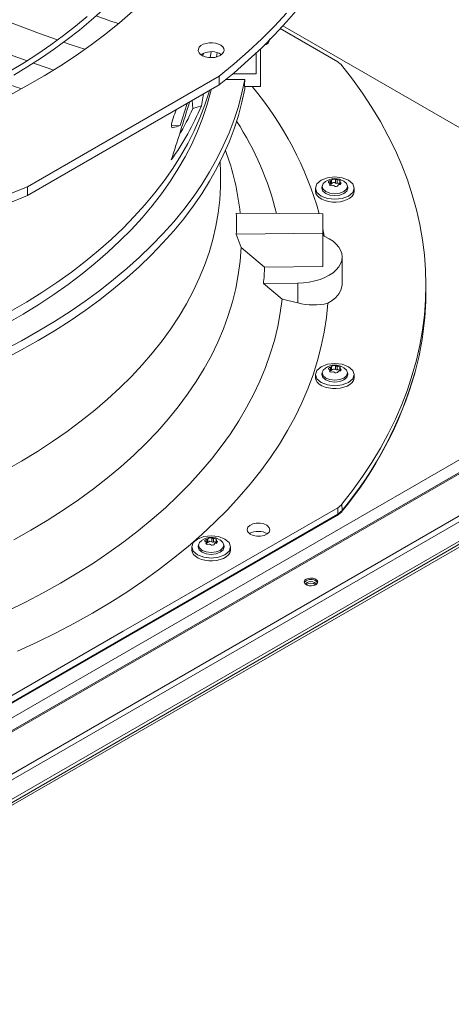
# Model space of a CAD drawing. Units: inches. Extents: x 199 to 445, y -192 to 2.
# Drawn here: x 258 to 261, y -17 to -10 of the extents above; entities that cross this region are included whole.
import ezdxf

# ---------------------------------------------------------------- set-up
doc = ezdxf.new("R2010")
doc.units = ezdxf.units.IN
doc.header["$MEASUREMENT"] = 0
doc.layers.get('0').update_dxf_attribs({"lineweight": 0})

msp = doc.modelspace()

# ---------------------------------------------------------------- linework, layer by layer
at = {"color": 7, "linetype": 'Continuous', "lineweight": 15}
for p, q in [((258.2532, -10.0587), (258.3321, -9.9887)), ((258.5481, -9.9953), (258.4549, -10.0761)), ((259.6322, -10.0691), (259.7131, -9.9756)), ((258.2254, -10.0326), (258.1439, -10.1002)), ((258.1709, -10.1272), (258.2532, -10.0587)), ((259.5465, -10.0994), (259.6322, -10.0073)), ((258.1439, -10.1002), (258.0589, -10.1664)), ((258.0851, -10.1941), (258.1709, -10.1272)), ((258.4549, -10.0761), (258.357, -10.155)), ((259.4561, -10.19), (259.5465, -10.0994)), ((259.5465, -10.1613), (259.6322, -10.0691)), ((259.9918, -10.3527), (259.5856, -10.1175)), ((259.6056, -10.0984), (262.5826, -11.8171)), ((258.0589, -10.1664), (257.9705, -10.2311)), ((257.9959, -10.2595), (258.0851, -10.1941)), ((258.357, -10.155), (258.2548, -10.232)), ((259.361, -10.279), (259.4561, -10.19)), ((259.4561, -10.2519), (259.5465, -10.1613)), ((257.9705, -10.2311), (257.8788, -10.2942)), ((257.9035, -10.3233), (257.9959, -10.2595)), ((258.2548, -10.232), (258.1482, -10.3071)), ((259.0096, -10.2745), (259.0103, -10.2614)), ((259.0145, -10.2874), (259.0096, -10.2745)), ((259.0103, -10.2614), (259.0166, -10.2487)), ((259.0166, -10.2487), (259.0282, -10.2374)), ((259.0282, -10.2374), (259.0444, -10.2281)), ((259.0444, -10.2281), (259.064, -10.2214)), ((259.064, -10.2214), (259.0859, -10.2177)), ((259.0859, -10.2177), (259.1087, -10.2173)), ((259.1087, -10.2173), (259.131, -10.2202)), ((259.131, -10.2202), (259.1513, -10.2261)), ((259.1513, -10.2261), (259.1684, -10.2348)), ((259.1684, -10.2348), (259.1812, -10.2457)), ((259.1812, -10.2457), (259.1889, -10.2581)), ((259.1911, -10.2712), (259.1875, -10.2842)), ((259.1889, -10.2581), (259.1911, -10.2712)), ((259.361, -10.3409), (259.4561, -10.2519)), ((259.4471, -10.5256), (259.4471, -10.2605)), ((259.497, -10.2211), (259.4908, -10.2178)), ((257.8788, -10.2942), (257.7839, -10.3558)), ((257.808, -10.3854), (257.9035, -10.3233)), ((258.1482, -10.3071), (258.0373, -10.3801)), ((259.0249, -10.2991), (259.0145, -10.2874)), ((259.04, -10.309), (259.0249, -10.2991)), ((259.0361, -10.2967), (259.0336, -10.3053)), ((259.0588, -10.3164), (259.04, -10.309)), ((259.0803, -10.3208), (259.0588, -10.3164)), ((259.103, -10.3221), (259.0803, -10.3208)), ((259.1004, -10.281), (259.0931, -10.3214)), ((259.1255, -10.32), (259.103, -10.3221)), ((259.1464, -10.3148), (259.1255, -10.32)), ((259.1368, -10.3173), (259.142, -10.2873)), ((259.1645, -10.3067), (259.1464, -10.3148)), ((259.1634, -10.2952), (259.1561, -10.2916)), ((259.1714, -10.3014), (259.1634, -10.2952)), ((259.1784, -10.2963), (259.1645, -10.3067)), ((259.1875, -10.2842), (259.1784, -10.2963)), ((259.2614, -10.3664), (259.361, -10.279)), ((259.2614, -10.4282), (259.361, -10.3409)), ((259.4168, -10.4362), (259.4168, -10.2894)), ((257.7839, -10.3558), (257.6858, -10.4157)), ((257.7094, -10.4458), (257.808, -10.3854)), ((258.0373, -10.3801), (257.9224, -10.4509)), ((259.1573, -10.4519), (259.2614, -10.3664)), ((260.0222, -10.3778), (260.0973, -10.475)), ((257.9224, -10.4509), (257.8035, -10.5195)), ((257.8053, -11.2324), (259.1573, -10.4519)), ((259.1573, -10.5138), (259.2614, -10.4282)), ((259.1573, -10.4519), (259.1573, -10.5138)), ((259.3365, -10.4767), (259.2023, -10.4756)), ((259.252, -10.4362), (259.4168, -10.4362)), ((259.3169, -10.5714), (259.3365, -10.4767)), ((259.3361, -10.5117), (259.3365, -10.4767)), ((260.0973, -10.475), (260.1676, -10.5734)), ((257.8035, -10.5195), (257.6808, -10.5859)), ((259.1573, -10.5138), (257.8053, -11.2943)), ((259.1001, -10.5485), (259.0956, -10.5673)), ((259.3365, -10.5417), (259.3168, -10.6363)), ((259.3365, -10.5417), (259.3361, -10.5117)), ((259.3363, -10.5256), (259.4471, -10.5256)), ((258.9673, -10.6235), (258.9708, -10.6816)), ((259.0464, -10.5778), (259.031, -10.6626)), ((259.0956, -10.5673), (259.0703, -10.6593)), ((259.2919, -10.6656), (259.3169, -10.5714)), ((260.1676, -10.5734), (260.2329, -10.673)), ((258.9309, -10.6445), (258.8812, -10.8017)), ((258.9708, -10.6816), (259.031, -10.6626)), ((259.0703, -10.6593), (259.0399, -10.7508)), ((259.2617, -10.7593), (259.2919, -10.6656)), ((259.3168, -10.6363), (259.2919, -10.7306)), ((260.2329, -10.673), (260.2931, -10.7735)), ((265.2239, -10.722), (243.4818, -23.2734)), ((265.2368, -10.7233), (243.4947, -23.2747)), ((258.8257, -10.7708), (258.8328, -10.7479)), ((259.0399, -10.7508), (259.0042, -10.8416)), ((259.2263, -10.8524), (259.2617, -10.7593)), ((259.2919, -10.7306), (259.2617, -10.8243)), ((258.8203, -10.8059), (258.8215, -10.7904)), ((258.8227, -10.8155), (258.8203, -10.8059)), ((258.8206, -10.802), (258.8812, -10.8017)), ((258.8215, -10.7904), (258.8257, -10.7708)), ((258.8282, -10.8174), (258.8227, -10.8155)), ((259.2617, -10.8243), (259.2263, -10.9174)), ((260.2931, -10.7735), (260.3483, -10.8751)), ((243.7521, -23.4233), (265.4942, -10.8718)), ((259.0042, -10.8416), (258.9633, -10.9317)), ((259.1857, -10.9448), (259.2263, -10.8524)), ((260.3483, -10.8751), (260.3984, -10.9775)), ((265.5124, -10.9035), (243.7703, -23.4549)), ((258.9633, -10.9317), (258.9174, -11.0209)), ((259.14, -11.0364), (259.1857, -10.9448)), ((259.2263, -10.9174), (259.1857, -11.0098)), ((243.7703, -23.5911), (265.5124, -11.0396)), ((258.9174, -11.0209), (258.8663, -11.1093)), ((259.0891, -11.1271), (259.14, -11.0364)), ((259.1857, -11.0098), (259.14, -11.1014)), ((259.2017, -10.9777), (259.2011, -10.9762)), ((260.3984, -10.9775), (260.4433, -11.0808)), ((258.8663, -11.1093), (258.8103, -11.1966)), ((259.14, -11.1014), (259.0891, -11.1921)), ((259.1658, -11.1312), (259.1635, -11.0556)), ((260.4433, -11.0808), (260.483, -11.1847)), ((259.0332, -11.2168), (259.0891, -11.1271)), ((259.1658, -11.1312), (259.166, -11.138)), ((259.166, -11.138), (259.1658, -11.2315)), ((259.8753, -11.1868), (259.9196, -11.1697)), ((259.9196, -11.1697), (259.9718, -11.1637)), ((259.9718, -11.1637), (260.0241, -11.1697)), ((260.0241, -11.1697), (260.0683, -11.1868)), ((265.2554, -11.2096), (243.5133, -23.761)), ((243.5218, -23.7756), (265.2639, -11.2242)), ((257.6571, -11.2925), (257.8053, -11.2324)), ((257.8053, -11.2943), (257.8053, -11.2324)), ((258.8103, -11.1966), (258.7493, -11.2828)), ((258.9724, -11.3055), (259.0332, -11.2168)), ((259.0891, -11.1921), (259.0332, -11.2818)), ((259.1658, -11.2315), (259.1603, -11.3249)), ((259.8354, -11.2425), (259.8458, -11.2123)), ((259.8354, -11.2425), (259.8354, -11.2623)), ((259.8458, -11.2726), (259.8354, -11.2425)), ((259.8458, -11.2123), (259.8753, -11.1868)), ((259.8809, -11.2425), (259.8819, -11.2393)), ((259.8878, -11.2626), (259.8809, -11.2425)), ((259.8824, -11.2269), (259.881, -11.2393)), ((259.8822, -11.2301), (259.889, -11.2103)), ((259.889, -11.2499), (259.8822, -11.2301)), ((259.889, -11.2103), (259.905, -11.1965)), ((259.9274, -11.2007), (259.9279, -11.1983)), ((259.9282, -11.2029), (259.9274, -11.2007)), ((259.9279, -11.1983), (259.9297, -11.1958)), ((259.9301, -11.2045), (259.9282, -11.2029)), ((259.9297, -11.1958), (259.9325, -11.1934)), ((259.9334, -11.2057), (259.9301, -11.2045)), ((259.9325, -11.1934), (259.9361, -11.1914)), ((259.9361, -11.1914), (259.9409, -11.1897)), ((259.937, -11.2215), (259.937, -11.2092)), ((259.9409, -11.2155), (259.937, -11.2161)), ((259.9409, -11.1897), (259.9409, -11.2155)), ((259.9487, -11.211), (259.9487, -11.1852)), ((259.9764, -11.1809), (259.9764, -11.2067)), ((259.9871, -11.2083), (259.9871, -11.1825)), ((260.004, -11.1865), (260.0067, -11.1885)), ((260.0067, -11.1885), (260.0082, -11.1905)), ((260.0067, -11.1955), (260.0074, -11.1943)), ((260.007, -11.197), (260.0067, -11.1955)), ((260.0067, -11.1956), (260.0067, -11.2165)), ((260.0082, -11.1987), (260.007, -11.197)), ((260.0085, -11.1924), (260.0074, -11.1943)), ((260.0082, -11.1905), (260.0085, -11.1924)), ((260.0102, -11.2004), (260.0082, -11.1987)), ((260.0352, -11.1935), (260.0547, -11.2103)), ((260.0547, -11.2103), (260.0615, -11.2301)), ((260.0615, -11.2301), (260.0547, -11.2499)), ((260.0628, -11.2425), (260.0559, -11.2626)), ((260.0627, -11.2393), (260.0613, -11.2269)), ((260.0617, -11.2393), (260.0628, -11.2425)), ((260.0683, -11.1868), (260.0979, -11.2123)), ((260.0979, -11.2123), (260.1083, -11.2425)), ((260.1083, -11.2425), (260.0979, -11.2726)), ((260.1083, -11.2623), (260.1083, -11.2425)), ((260.483, -11.1847), (260.5175, -11.2892)), ((257.6571, -11.3544), (257.8053, -11.2943)), ((258.7493, -11.2828), (258.6835, -11.3678)), ((258.9066, -11.3929), (258.9724, -11.3055)), ((259.0332, -11.2818), (258.9724, -11.3704)), ((259.8354, -11.2623), (259.8354, -11.2643)), ((259.8354, -11.2643), (259.8389, -11.2801)), ((259.8389, -11.2801), (259.8478, -11.2952)), ((259.8753, -11.2982), (259.8458, -11.2726)), ((259.8478, -11.2952), (259.8618, -11.3089)), ((259.8618, -11.3089), (259.8804, -11.3208)), ((259.9196, -11.3153), (259.8753, -11.2982)), ((259.9075, -11.2796), (259.8878, -11.2626)), ((259.9084, -11.2667), (259.889, -11.2499)), ((259.937, -11.291), (259.9075, -11.2796)), ((259.9375, -11.2779), (259.9084, -11.2667)), ((259.9718, -11.3213), (259.9196, -11.3153)), ((259.9718, -11.295), (259.937, -11.291)), ((259.9718, -11.2819), (259.9375, -11.2779)), ((260.0062, -11.2779), (259.9718, -11.2819)), ((260.0067, -11.291), (259.9718, -11.295)), ((260.0241, -11.3153), (259.9718, -11.3213)), ((260.0352, -11.2667), (260.0062, -11.2779)), ((260.0362, -11.2796), (260.0067, -11.291)), ((260.0683, -11.2982), (260.0241, -11.3153)), ((260.0547, -11.2499), (260.0352, -11.2667)), ((260.0559, -11.2626), (260.0362, -11.2796)), ((260.0581, -11.3234), (260.0776, -11.3121)), ((260.0979, -11.2726), (260.0683, -11.2982)), ((260.0776, -11.3121), (260.0928, -11.2988)), ((260.0928, -11.2988), (260.1031, -11.284)), ((260.1031, -11.284), (260.1079, -11.2683)), ((260.1079, -11.2683), (260.1083, -11.2623)), ((260.5175, -11.2892), (260.5468, -11.3943)), ((258.6835, -11.3678), (258.6128, -11.4515)), ((258.9724, -11.3704), (258.9066, -11.4579)), ((259.1603, -11.3249), (259.1495, -11.4181)), ((259.8804, -11.3208), (259.9026, -11.3302)), ((259.9026, -11.3302), (259.9277, -11.3368)), ((259.9277, -11.3368), (259.9546, -11.3404)), ((259.9546, -11.3404), (259.9822, -11.3409)), ((259.9822, -11.3409), (260.0094, -11.338)), ((260.0094, -11.338), (260.035, -11.3321)), ((260.035, -11.3321), (260.0581, -11.3234)), ((258.6128, -11.4515), (258.5374, -11.5338)), ((258.836, -11.4791), (258.9066, -11.3929)), ((259.1495, -11.4181), (259.1333, -11.5111)), ((259.2771, -11.4183), (259.8869, -11.4244)), ((259.8869, -11.4244), (259.8869, -11.5608)), ((260.5468, -11.3943), (260.5707, -11.4999)), ((258.7605, -11.5639), (258.836, -11.4791)), ((258.9066, -11.4579), (258.8359, -11.544)), ((259.1333, -11.5111), (259.1119, -11.6037)), ((260.5707, -11.4999), (260.5894, -11.6058)), ((258.5374, -11.5338), (258.4573, -11.6146)), ((258.6804, -11.6472), (258.7605, -11.5639)), ((258.8359, -11.544), (258.7605, -11.6288)), ((259.8869, -11.5608), (259.2771, -11.567)), ((259.2771, -11.567), (259.311, -11.6604)), ((259.8869, -11.5292), (259.897, -11.5813)), ((259.8869, -11.7961), (259.8869, -11.5608)), ((259.8869, -11.577), (259.9013, -11.5832)), ((259.9013, -11.5832), (259.9321, -11.599)), ((258.4573, -11.6146), (258.3726, -11.6939)), ((258.5957, -11.7291), (258.6804, -11.6472)), ((258.7605, -11.6288), (258.6804, -11.7122)), ((259.1119, -11.6037), (259.0852, -11.6959)), ((259.311, -11.6604), (259.304, -11.757)), ((259.477, -11.8002), (259.311, -11.6604)), ((259.9321, -11.599), (259.959, -11.617)), ((259.959, -11.617), (259.9816, -11.6369)), ((259.9816, -11.6369), (259.9997, -11.6583)), ((259.9997, -11.6583), (260.0128, -11.6808)), ((260.5894, -11.6058), (260.6027, -11.7119)), ((258.3726, -11.6939), (258.2835, -11.7715)), ((258.5064, -11.8093), (258.5957, -11.7291)), ((258.6804, -11.7122), (258.5957, -11.794)), ((259.0852, -11.6959), (259.0533, -11.7875)), ((260.0128, -11.6808), (260.0207, -11.7042)), ((260.0207, -11.7042), (260.0234, -11.7279)), ((260.0234, -11.7279), (260.0207, -11.7516)), ((260.0234, -11.9205), (260.0234, -11.7279)), ((260.6027, -11.7119), (260.6107, -11.8183)), ((258.2835, -11.7715), (258.19, -11.8474)), ((258.5957, -11.794), (258.5064, -11.8742)), ((259.0533, -11.7875), (259.0161, -11.8784)), ((259.304, -11.757), (259.2915, -11.8534)), ((259.8869, -11.7961), (259.477, -11.8002)), ((259.9997, -11.7975), (259.9816, -11.8189)), ((260.0128, -11.775), (259.9997, -11.7975)), ((260.0207, -11.7516), (260.0128, -11.775)), ((258.19, -11.8474), (258.0923, -11.9215)), ((258.4127, -11.8878), (258.5064, -11.8093)), ((259.2915, -11.8534), (259.2734, -11.9495)), ((259.9013, -11.8726), (259.8673, -11.886)), ((259.9321, -11.8567), (259.9013, -11.8726)), ((259.959, -11.8387), (259.9321, -11.8567)), ((259.9816, -11.8189), (259.959, -11.8387)), ((260.6107, -11.8183), (260.6134, -11.9247)), ((258.0923, -11.9215), (257.9903, -11.9936)), ((258.3147, -11.9645), (258.4127, -11.8878)), ((258.5064, -11.8742), (258.4127, -11.9527)), ((259.0161, -11.8784), (258.9739, -11.9686)), ((259.7105, -11.9117), (259.4685, -11.9141)), ((259.4685, -11.9141), (259.5997, -12.0244)), ((259.7515, -11.9097), (259.7105, -11.9117)), ((259.7105, -11.9117), (259.7105, -12.0512)), ((259.7918, -11.9047), (259.7515, -11.9097)), ((259.8306, -11.8968), (259.7918, -11.9047)), ((259.8673, -11.886), (259.8306, -11.8968)), ((260.0233, -11.9246), (260.0174, -11.9558)), ((260.0228, -11.9205), (260.0233, -11.9246)), ((260.6134, -11.9247), (260.6107, -12.0311)), ((260.6139, -11.9236), (260.6129, -11.8793)), ((257.9903, -11.9936), (257.8843, -12.0638)), ((258.2124, -12.0393), (258.3147, -11.9645)), ((258.4127, -11.9527), (258.3147, -12.0294)), ((258.9739, -11.9686), (258.9264, -12.0579)), ((259.2734, -11.9495), (259.2499, -12.0452)), ((260.0029, -11.9851), (259.9795, -12.0133)), ((260.0174, -11.9558), (260.0029, -11.9851)), ((257.8843, -12.0638), (257.7743, -12.132)), ((258.106, -12.1122), (258.2124, -12.0393)), ((258.3147, -12.0294), (258.2124, -12.1043)), ((258.9264, -12.0579), (258.874, -12.1463)), ((259.2499, -12.0452), (259.2209, -12.1404)), ((259.5997, -12.0244), (259.587, -12.1218)), ((259.7105, -12.0512), (259.5997, -12.0244)), ((259.9226, -12.054), (259.9126, -12.1556)), ((259.9539, -12.0346), (259.9226, -12.054)), ((259.9795, -12.0133), (259.9539, -12.0346)), ((260.6107, -12.0311), (260.6027, -12.1374)), ((257.7743, -12.132), (257.6606, -12.198)), ((257.9956, -12.1831), (258.106, -12.1122)), ((258.2124, -12.1043), (258.106, -12.1772)), ((258.874, -12.1463), (258.8165, -12.2337)), ((259.2209, -12.1404), (259.1865, -12.235)), ((259.587, -12.1218), (259.5689, -12.2189)), ((260.6027, -12.1374), (260.5894, -12.2436)), ((262.5826, -12.1575), (254.5408, -16.8)), ((257.8813, -12.2519), (257.9956, -12.1831)), ((258.106, -12.1772), (257.9956, -12.2481)), ((259.5689, -12.2189), (259.5455, -12.3157)), ((259.9126, -12.1556), (259.8972, -12.2569)), ((257.7632, -12.3185), (257.8813, -12.2519)), ((257.9956, -12.2481), (257.8812, -12.3168)), ((258.8165, -12.2337), (258.7541, -12.3199)), ((259.1865, -12.235), (259.1467, -12.3289)), ((259.8972, -12.2569), (259.8764, -12.3579)), ((260.5894, -12.2436), (260.5707, -12.3495)), ((257.6414, -12.3829), (257.7632, -12.3185)), ((257.8812, -12.3168), (257.7631, -12.3835)), ((258.7541, -12.3199), (258.6868, -12.4049)), ((259.1467, -12.3289), (259.1015, -12.4219)), ((259.5455, -12.3157), (259.5168, -12.4119)), ((259.8764, -12.3579), (259.8502, -12.4585)), ((260.5707, -12.3495), (260.5468, -12.455)), ((257.7631, -12.3835), (257.6414, -12.4479)), ((258.6868, -12.4049), (258.6147, -12.4885)), ((259.1015, -12.4219), (259.051, -12.5141)), ((259.5168, -12.4119), (259.4829, -12.5076)), ((258.6147, -12.4885), (258.5378, -12.5708)), ((259.8502, -12.4585), (259.8185, -12.5586)), ((259.8753, -12.5018), (259.9196, -12.4847)), ((259.9196, -12.4847), (259.9718, -12.4787)), ((259.9718, -12.4787), (260.0241, -12.4847)), ((259.9764, -12.4959), (259.9764, -12.5217)), ((259.9871, -12.5234), (259.9871, -12.4975)), ((260.0241, -12.4847), (260.0683, -12.5018)), ((260.5468, -12.455), (260.5175, -12.5601)), ((259.051, -12.5141), (258.9953, -12.6052)), ((259.4829, -12.5076), (259.4438, -12.6027)), ((259.8185, -12.5586), (259.7815, -12.6581)), ((259.8354, -12.5575), (259.8458, -12.5273)), ((259.8354, -12.5575), (259.8354, -12.5773)), ((259.8458, -12.5876), (259.8354, -12.5575)), ((259.8458, -12.5273), (259.8753, -12.5018)), ((259.8809, -12.5575), (259.8819, -12.5543)), ((259.8878, -12.5776), (259.8809, -12.5575)), ((259.8824, -12.5419), (259.881, -12.5543)), ((259.8822, -12.5451), (259.889, -12.5253)), ((259.889, -12.5649), (259.8822, -12.5451)), ((259.889, -12.5253), (259.905, -12.5115)), ((259.9084, -12.5817), (259.889, -12.5649)), ((259.9274, -12.5157), (259.9279, -12.5133)), ((259.9282, -12.5179), (259.9274, -12.5157)), ((259.9279, -12.5133), (259.9297, -12.5108)), ((259.9301, -12.5195), (259.9282, -12.5179)), ((259.9297, -12.5108), (259.9325, -12.5084)), ((259.9334, -12.5207), (259.9301, -12.5195)), ((259.9325, -12.5084), (259.9361, -12.5064)), ((259.9361, -12.5064), (259.9409, -12.5047)), ((259.937, -12.5365), (259.937, -12.5242)), ((259.9409, -12.5305), (259.937, -12.5311)), ((259.9409, -12.5047), (259.9409, -12.5305)), ((259.9487, -12.526), (259.9487, -12.5002)), ((260.004, -12.5015), (260.0067, -12.5035)), ((260.0067, -12.5035), (260.0082, -12.5055)), ((260.0067, -12.5105), (260.0074, -12.5093)), ((260.007, -12.512), (260.0067, -12.5105)), ((260.0067, -12.5106), (260.0067, -12.5315)), ((260.0082, -12.5137), (260.007, -12.512)), ((260.0085, -12.5074), (260.0074, -12.5093)), ((260.0082, -12.5055), (260.0085, -12.5074)), ((260.0102, -12.5154), (260.0082, -12.5137)), ((260.0352, -12.5085), (260.0547, -12.5253)), ((260.0547, -12.5649), (260.0352, -12.5817)), ((260.0547, -12.5253), (260.0615, -12.5451)), ((260.0615, -12.5451), (260.0547, -12.5649)), ((260.0628, -12.5575), (260.0559, -12.5776)), ((260.0627, -12.5543), (260.0613, -12.5419)), ((260.0617, -12.5543), (260.0628, -12.5575)), ((260.0683, -12.5018), (260.0979, -12.5273)), ((260.0979, -12.5273), (260.1083, -12.5575)), ((260.1083, -12.5575), (260.0979, -12.5876)), ((260.1083, -12.5773), (260.1083, -12.5575)), ((260.5175, -12.5601), (260.483, -12.6647)), ((258.5378, -12.5708), (258.4563, -12.6515)), ((258.9953, -12.6052), (258.9344, -12.6953)), ((259.4438, -12.6027), (259.3995, -12.6969)), ((259.8354, -12.5773), (259.8354, -12.5793)), ((259.8354, -12.5793), (259.8389, -12.5951)), ((259.8389, -12.5951), (259.8478, -12.6102)), ((259.8753, -12.6132), (259.8458, -12.5876)), ((259.8478, -12.6102), (259.8618, -12.6239)), ((259.8618, -12.6239), (259.8804, -12.6358)), ((259.9196, -12.6303), (259.8753, -12.6132)), ((259.8804, -12.6358), (259.9026, -12.6452)), ((259.9075, -12.5946), (259.8878, -12.5776)), ((259.937, -12.606), (259.9075, -12.5946)), ((259.9375, -12.5929), (259.9084, -12.5817)), ((259.9718, -12.6363), (259.9196, -12.6303)), ((259.9718, -12.61), (259.937, -12.606)), ((259.9718, -12.5969), (259.9375, -12.5929)), ((260.0062, -12.5929), (259.9718, -12.5969)), ((260.0067, -12.606), (259.9718, -12.61)), ((260.0241, -12.6303), (259.9718, -12.6363)), ((260.0352, -12.5817), (260.0062, -12.5929)), ((260.0362, -12.5946), (260.0067, -12.606)), ((260.0683, -12.6132), (260.0241, -12.6303)), ((260.0559, -12.5776), (260.0362, -12.5946)), ((260.0581, -12.6384), (260.0776, -12.6271)), ((260.0979, -12.5876), (260.0683, -12.6132)), ((260.0776, -12.6271), (260.0928, -12.6138)), ((260.0928, -12.6138), (260.1031, -12.599)), ((260.1031, -12.599), (260.1079, -12.5833)), ((260.1079, -12.5833), (260.1083, -12.5773)), ((258.4563, -12.6515), (258.3703, -12.7307)), ((258.9344, -12.6953), (258.8684, -12.7841)), ((259.3995, -12.6969), (259.3501, -12.7903)), ((259.7815, -12.6581), (259.7392, -12.7568)), ((259.9026, -12.6452), (259.9277, -12.6518)), ((259.9277, -12.6518), (259.9546, -12.6555)), ((259.9546, -12.6555), (259.9822, -12.6559)), ((259.9822, -12.6559), (260.0094, -12.653)), ((260.0094, -12.653), (260.035, -12.6471)), ((260.035, -12.6471), (260.0581, -12.6384)), ((260.483, -12.6647), (260.4433, -12.7686)), ((258.3703, -12.7307), (258.2798, -12.8081)), ((259.7392, -12.7568), (259.6916, -12.8548)), ((260.4433, -12.7686), (260.3984, -12.8718)), ((258.2798, -12.8081), (258.1849, -12.8839)), ((258.8684, -12.7841), (258.7973, -12.8716)), ((259.3501, -12.7903), (259.2956, -12.8828)), ((258.1849, -12.8839), (258.0858, -12.9577)), ((258.7973, -12.8716), (258.7213, -12.9577)), ((259.2956, -12.8828), (259.2361, -12.9743)), ((259.6916, -12.8548), (259.6387, -12.9518)), ((260.3984, -12.8718), (260.3483, -12.9743)), ((258.0858, -12.9577), (257.9825, -13.0297)), ((258.7213, -12.9577), (258.6403, -13.0423)), ((259.2361, -12.9743), (259.1716, -13.0646)), ((259.6387, -12.9518), (259.5807, -13.0479)), ((260.3483, -12.9743), (260.2931, -13.0758)), ((257.9825, -13.0297), (257.8752, -13.0996)), ((258.6403, -13.0423), (258.5546, -13.1254)), ((259.5807, -13.0479), (259.5175, -13.1429)), ((257.8752, -13.0996), (257.7639, -13.1675)), ((259.1716, -13.0646), (259.1022, -13.1537)), ((260.2931, -13.0758), (260.2329, -13.1764)), ((257.7639, -13.1675), (257.6489, -13.2332)), ((258.5546, -13.1254), (258.4642, -13.2067)), ((259.1022, -13.1537), (259.028, -13.2414)), ((259.5175, -13.1429), (259.4493, -13.2366)), ((260.2329, -13.1764), (260.1676, -13.2759)), ((258.4642, -13.2067), (258.3691, -13.2863)), ((259.028, -13.2414), (258.949, -13.3278)), ((259.4493, -13.2366), (259.376, -13.3292)), ((258.3691, -13.2863), (258.2696, -13.364)), ((258.949, -13.3278), (258.8653, -13.4127)), ((259.376, -13.3292), (259.2978, -13.4203)), ((260.1676, -13.2759), (260.0973, -13.3743)), ((258.2696, -13.364), (258.1656, -13.4398)), ((260.0973, -13.3743), (260.0222, -13.4715)), ((258.1656, -13.4398), (258.0574, -13.5135)), ((258.8653, -13.4127), (258.7771, -13.4961)), ((259.2978, -13.4203), (259.2148, -13.5101)), ((258.0574, -13.5135), (257.945, -13.5852)), ((258.4803, -14.3664), (259.9918, -13.4965)), ((258.7771, -13.4961), (258.6843, -13.5777)), ((259.2148, -13.5101), (259.127, -13.5983)), ((259.9879, -13.552), (260.0202, -13.525)), ((259.9918, -13.4965), (259.9926, -13.5412)), ((260.0229, -13.5162), (259.9926, -13.5412)), ((260.0229, -13.5162), (260.0222, -13.4715)), ((256.9647, -15.2972), (259.9879, -13.552)), ((259.9926, -13.5412), (256.9694, -15.2865)), ((257.945, -13.5852), (257.8286, -13.6546)), ((258.6843, -13.5777), (258.5871, -13.6577)), ((259.127, -13.5983), (259.0344, -13.6849)), ((259.3929, -13.6105), (259.4181, -13.6052)), ((259.4181, -13.6052), (259.4449, -13.605)), ((259.4449, -13.605), (259.4705, -13.61)), ((257.8286, -13.6546), (257.7083, -13.7219)), ((258.5871, -13.6577), (258.4856, -13.7358)), ((259.3533, -13.649), (259.3586, -13.6338)), ((259.357, -13.6645), (259.3533, -13.649)), ((259.3694, -13.6784), (259.357, -13.6645)), ((259.3586, -13.6338), (259.3724, -13.6204)), ((259.3749, -13.6823), (259.3694, -13.6784)), ((259.3724, -13.6204), (259.3929, -13.6105)), ((259.4705, -13.61), (259.4918, -13.6196)), ((259.4918, -13.6196), (259.4971, -13.6233)), ((259.508, -13.668), (259.4943, -13.6813)), ((259.4971, -13.6233), (259.5094, -13.6372)), ((259.5132, -13.6527), (259.508, -13.668)), ((259.5094, -13.6372), (259.5132, -13.6527)), ((258.4856, -13.7358), (258.3799, -13.8121)), ((259.0344, -13.6849), (258.9373, -13.7697)), ((258.9637, -13.7724), (258.974, -13.7422)), ((258.974, -13.7422), (259.0036, -13.7167)), ((259.0036, -13.7167), (259.0479, -13.6996)), ((259.0105, -13.76), (259.0173, -13.7402)), ((259.0173, -13.7402), (259.0332, -13.7264)), ((259.0479, -13.6996), (259.1001, -13.6936)), ((259.0557, -13.7306), (259.0562, -13.7282)), ((259.0565, -13.7328), (259.0557, -13.7306)), ((259.0562, -13.7282), (259.0579, -13.7257)), ((259.0584, -13.7344), (259.0565, -13.7328)), ((259.0579, -13.7257), (259.0608, -13.7233)), ((259.0617, -13.7356), (259.0584, -13.7344)), ((259.0608, -13.7233), (259.0644, -13.7213)), ((259.0644, -13.7213), (259.0692, -13.7196)), ((259.0653, -13.7514), (259.0653, -13.7391)), ((259.0692, -13.7454), (259.0653, -13.746)), ((259.0692, -13.7196), (259.0692, -13.7454)), ((259.077, -13.7409), (259.077, -13.7151)), ((259.1001, -13.6936), (259.1524, -13.6996)), ((259.1047, -13.7108), (259.1047, -13.7366)), ((259.1154, -13.7383), (259.1154, -13.7125)), ((259.1323, -13.7165), (259.135, -13.7184)), ((259.135, -13.7184), (259.1365, -13.7204)), ((259.135, -13.7254), (259.1357, -13.7242)), ((259.1353, -13.7269), (259.135, -13.7254)), ((259.135, -13.7256), (259.135, -13.7464)), ((259.1365, -13.7286), (259.1353, -13.7269)), ((259.1368, -13.7223), (259.1357, -13.7242)), ((259.1365, -13.7204), (259.1368, -13.7223)), ((259.1385, -13.7303), (259.1365, -13.7286)), ((259.1524, -13.6996), (259.1966, -13.7167)), ((259.1635, -13.7234), (259.183, -13.7402)), ((259.183, -13.7402), (259.1898, -13.76)), ((259.1966, -13.7167), (259.2262, -13.7422)), ((259.2262, -13.7422), (259.2366, -13.7724)), ((259.3963, -13.6919), (259.3749, -13.6823)), ((259.4218, -13.6968), (259.3963, -13.6919)), ((259.4487, -13.6966), (259.4218, -13.6968)), ((259.4738, -13.6912), (259.4487, -13.6966)), ((259.4943, -13.6813), (259.4738, -13.6912)), ((258.3799, -13.8121), (258.27, -13.8864)), ((258.9373, -13.7697), (258.8357, -13.8529)), ((258.9637, -13.7724), (258.9637, -13.7922)), ((258.974, -13.8025), (258.9637, -13.7724)), ((258.9637, -13.7922), (258.9637, -13.7942)), ((258.9637, -13.7942), (258.9672, -13.81)), ((258.9672, -13.81), (258.9761, -13.8251)), ((259.0036, -13.8281), (258.974, -13.8025)), ((259.0091, -13.7724), (259.0102, -13.7692)), ((259.0161, -13.7925), (259.0091, -13.7724)), ((259.0107, -13.7568), (259.0093, -13.7692)), ((259.0173, -13.7798), (259.0105, -13.76)), ((259.0358, -13.8095), (259.0161, -13.7925)), ((259.0367, -13.7966), (259.0173, -13.7798)), ((259.0653, -13.8209), (259.0358, -13.8095)), ((259.0658, -13.8078), (259.0367, -13.7966)), ((259.1001, -13.8118), (259.0658, -13.8078)), ((259.1344, -13.8078), (259.1001, -13.8118)), ((259.1635, -13.7966), (259.1344, -13.8078)), ((259.1645, -13.8095), (259.1349, -13.8209)), ((259.183, -13.7798), (259.1635, -13.7966)), ((259.1842, -13.7925), (259.1645, -13.8095)), ((259.1898, -13.76), (259.183, -13.7798)), ((259.1911, -13.7724), (259.1842, -13.7925)), ((259.1909, -13.7692), (259.1896, -13.7568)), ((259.19, -13.7692), (259.1911, -13.7724)), ((259.2262, -13.8025), (259.1966, -13.8281)), ((259.2211, -13.8287), (259.2313, -13.8139)), ((259.2366, -13.7724), (259.2262, -13.8025)), ((259.2313, -13.8139), (259.2362, -13.7982)), ((259.2362, -13.7982), (259.2366, -13.7922)), ((259.2366, -13.7922), (259.2366, -13.7724)), ((258.27, -13.8864), (258.1562, -13.9587)), ((258.8357, -13.8529), (258.7296, -13.9341)), ((258.9761, -13.8251), (258.9901, -13.8388)), ((258.9901, -13.8388), (259.0086, -13.8507)), ((259.0479, -13.8452), (259.0036, -13.8281)), ((259.0086, -13.8507), (259.0309, -13.8601)), ((259.0309, -13.8601), (259.056, -13.8668)), ((259.1001, -13.8512), (259.0479, -13.8452)), ((259.056, -13.8668), (259.0829, -13.8704)), ((259.1001, -13.8249), (259.0653, -13.8209)), ((259.0829, -13.8704), (259.1105, -13.8708)), ((259.1349, -13.8209), (259.1001, -13.8249)), ((259.1524, -13.8452), (259.1001, -13.8512)), ((259.1105, -13.8708), (259.1377, -13.8679)), ((259.1377, -13.8679), (259.1633, -13.862)), ((259.1966, -13.8281), (259.1524, -13.8452)), ((259.1633, -13.862), (259.1864, -13.8533)), ((259.1864, -13.8533), (259.2059, -13.842)), ((259.2059, -13.842), (259.2211, -13.8287)), ((258.7296, -13.9341), (258.6192, -14.0134)), ((258.1562, -13.9587), (258.0384, -14.0288)), ((258.6192, -14.0134), (258.5046, -14.0907)), ((259.7598, -14.0079), (259.7555, -14.0172)), ((259.7555, -14.0172), (259.7569, -14.0268)), ((259.7598, -14.0192), (259.7563, -14.0253)), ((259.7694, -14), (259.7598, -14.0079)), ((259.7694, -14.0113), (259.7598, -14.0192)), ((259.7831, -13.9944), (259.7694, -14)), ((259.7776, -14.0235), (259.7696, -14.0304)), ((259.7894, -14.019), (259.7776, -14.0235)), ((259.7992, -13.9919), (259.7831, -13.9944)), ((259.8034, -14.0174), (259.7894, -14.019)), ((259.8159, -13.9928), (259.7992, -13.9919)), ((259.8174, -14.019), (259.8034, -14.0174)), ((259.8311, -13.9968), (259.8159, -13.9928)), ((259.8293, -14.0235), (259.8174, -14.019)), ((259.8372, -14.0304), (259.8293, -14.0235)), ((259.8429, -14.0037), (259.8311, -13.9968)), ((259.8499, -14.0124), (259.8429, -14.0037)), ((259.8471, -14.0314), (259.8514, -14.022)), ((259.8514, -14.022), (259.8499, -14.0124)), ((258.0384, -14.0288), (257.9169, -14.0968)), ((258.5046, -14.0907), (258.386, -14.1659)), ((259.7569, -14.0268), (259.764, -14.0356)), ((259.764, -14.0356), (259.7758, -14.0424)), ((259.7696, -14.0304), (259.7669, -14.0377)), ((259.7758, -14.0424), (259.791, -14.0465)), ((259.791, -14.0465), (259.8076, -14.0473)), ((259.8076, -14.0473), (259.8238, -14.0448)), ((259.8238, -14.0448), (259.8375, -14.0393)), ((259.84, -14.0377), (259.8372, -14.0304)), ((259.8375, -14.0393), (259.8471, -14.0314)), ((257.7917, -14.1625), (257.663, -14.2259)), ((257.9169, -14.0968), (257.7917, -14.1625)), ((258.386, -14.1659), (258.2633, -14.2389)), ((258.2633, -14.2389), (258.1368, -14.3098)), ((256.9689, -15.2416), (258.4803, -14.3664)), ((258.1368, -14.3098), (258.0065, -14.3783)), ((258.0065, -14.3783), (257.8726, -14.4444)), ((257.8726, -14.4444), (257.7352, -14.5081))]:
    msp.add_line(p, q, dxfattribs=at)
at = {"color": 8, "linetype": 'Continuous', "lineweight": 15}
for p, q in [((257.5887, -10.0372), (257.8899, -10.1514)), ((257.8899, -10.1514), (258.0173, -10.1968)), ((257.802, -10.344), (257.6039, -10.2734)), ((258.0604, -10.2122), (258.1203, -10.2335)), ((258.1203, -10.2335), (258.2106, -10.2629)), ((257.9504, -10.397), (257.847, -10.3601)), ((257.9882, -10.4104), (257.9504, -10.397)), ((259.0558, -10.6559), (259.0856, -10.564)), ((259.0856, -10.564), (259.0883, -10.5545)), ((259.0209, -10.7471), (259.0558, -10.6559)), ((258.9807, -10.8377), (259.0209, -10.7471)), ((258.9354, -10.9275), (258.9807, -10.8377)), ((258.885, -11.0163), (258.9354, -10.9275)), ((258.8295, -11.1041), (258.885, -11.0163)), ((258.7691, -11.1909), (258.8295, -11.1041)), ((258.7037, -11.2764), (258.7691, -11.1909)), ((259.9363, -11.2119), (259.9363, -11.2202)), ((260.0102, -11.2159), (260.0102, -11.2004)), ((258.6334, -11.3607), (258.7037, -11.2764)), ((258.5584, -11.4435), (258.6334, -11.3607)), ((258.4787, -11.5249), (258.5584, -11.4435)), ((258.3944, -11.6047), (258.4787, -11.5249)), ((258.3056, -11.6829), (258.3944, -11.6047)), ((258.2124, -11.7593), (258.3056, -11.6829)), ((258.1148, -11.8339), (258.2124, -11.7593)), ((258.013, -11.9067), (258.1148, -11.8339)), ((257.9072, -11.9774), (258.013, -11.9067)), ((257.7973, -12.0461), (257.9072, -11.9774)), ((257.6836, -12.1127), (257.7973, -12.0461)), ((259.9363, -12.5269), (259.9363, -12.5352)), ((260.0102, -12.5309), (260.0102, -12.5154)), ((260.0198, -13.5251), (260.022, -13.5218)), ((260.022, -13.5218), (260.0229, -13.5162)), ((259.0646, -13.7418), (259.0646, -13.7501)), ((259.1385, -13.7458), (259.1385, -13.7303))]:
    msp.add_line(p, q, dxfattribs=at)
for centre, radius, start, end in [((243.2777, -52.9828), 45.5028, 70.52939, 70.73791), ((252.5076, -25.7221), 16.0637, 70.9087, 71.42726), ((257.9478, -11.7999), 2.6929, 320.40687, 344.11308), ((259.981, -13.5425), 0.0117, 306.30346, 6.34192)]:
    msp.add_arc(centre, radius, start, end, dxfattribs=at)
at = {"color": 7, "linetype": 'Continuous', "lineweight": 15}
for centre, radius, start, end in [((259.4698, -10.1908), 0.0422, 273.80086, 2.09129), ((259.1017, -10.4088), 0.1292, 65.10563, 123.92883), ((259.9375, -10.4492), 0.1107, 40.12105, 60.61083), ((257.5461, -12.0708), 2.4046, 15.59923, 39.98712), ((257.0761, -9.8239), 2.1272, 325.00425, 336.77959), ((257.1148, -9.8585), 2.0303, 330.05781, 336.08546), ((257.4971, -11.9251), 2.1236, 13.72701, 32.92712), ((257.5314, -11.5987), 1.782, 5.80326, 20.39689), ((259.972, -11.292), 0.1168, 57.11575, 125.06356), ((259.9661, -11.2058), 0.0269, 67.43664, 130.14943), ((259.9331, -11.2096), 0.00393, 325.01604, 84.78088), ((259.9436, -11.2162), 0.00847, 149.40955, 242.39527), ((259.948, -11.2064), 0.0192, 244.27763, 296.47204), ((259.939, -11.1775), 0.0124, 278.53382, 321.46081), ((259.9414, -11.2073), 0.00817, 266.41107, 333.58355), ((259.9646, -11.2221), 0.0194, 52.60415, 144.98193), ((259.9608, -11.232), 0.00941, 46.11846, 116.29546), ((259.9798, -11.2147), 0.0164, 220.07741, 337.50867), ((259.986, -11.1545), 0.0281, 250.10093, 272.313), ((259.9837, -11.1952), 0.0136, 237.69668, 284.71725), ((259.988, -11.2166), 0.0341, 61.92908, 91.4707), ((259.9935, -11.2257), 0.0185, 40.72057, 110.17942), ((260.0012, -11.2227), 0.00645, 75.48564, 164.50898), ((260.0069, -11.2086), 0.00883, 242.21557, 67.98751), ((257.6009, -11.4926), 1.6779, 357.46023, 2.53977), ((257.7247, -11.7274), 1.7538, 353.88897, 357.62112), ((258.445, -11.9664), 2.1693, 344.74713, 1.12838), ((259.822, -11.6432), 0.4229, 254.71889, 283.7618), ((259.972, -12.607), 0.1168, 57.11575, 125.06356), ((259.9661, -12.5208), 0.0269, 67.43664, 130.14943), ((259.986, -12.4695), 0.0281, 250.10093, 272.313), ((259.988, -12.5316), 0.0341, 61.92908, 91.4707), ((259.9331, -12.5246), 0.00393, 325.01604, 84.78088), ((259.9436, -12.5312), 0.00847, 149.40955, 242.39527), ((259.948, -12.5214), 0.0192, 244.27763, 296.47204), ((259.939, -12.4925), 0.0124, 278.53382, 321.46081), ((259.9414, -12.5223), 0.00817, 266.41107, 333.58355), ((259.9646, -12.5371), 0.0194, 52.60415, 144.98193), ((259.9608, -12.547), 0.00941, 46.11846, 116.29546), ((259.9798, -12.5297), 0.0164, 220.07741, 337.50867), ((259.9837, -12.5102), 0.0136, 237.69668, 284.71725), ((259.9935, -12.5407), 0.0185, 40.72057, 110.17942), ((260.0012, -12.5377), 0.00645, 75.48564, 164.50898), ((260.0069, -12.5236), 0.00883, 242.21557, 67.98751), ((257.9506, -11.8095), 2.6878, 320.33564, 344.20228), ((259.9417, -13.4049), 0.1045, 298.64763, 320.33137), ((259.4332, -13.8012), 0.138, 62.45201, 117.39212), ((259.1002, -13.8219), 0.1168, 57.11575, 125.06356), ((259.0614, -13.7395), 0.00393, 325.01604, 84.78088), ((259.0719, -13.7461), 0.00847, 149.40955, 242.39527), ((259.0673, -13.7074), 0.0124, 278.53382, 321.46081), ((259.0697, -13.7373), 0.00817, 266.41107, 333.58355), ((259.0944, -13.7357), 0.0269, 67.43664, 130.14943), ((259.0929, -13.752), 0.0194, 52.60415, 144.98193), ((259.1143, -13.6844), 0.0281, 250.10093, 272.313), ((259.1119, -13.7251), 0.0136, 237.69668, 284.71725), ((259.1163, -13.7465), 0.0341, 61.92908, 91.4707), ((259.1218, -13.7556), 0.0185, 40.72057, 110.17942), ((259.1295, -13.7526), 0.00645, 75.48564, 164.50898), ((259.1352, -13.7385), 0.00883, 242.21557, 67.98751), ((259.0763, -13.7363), 0.0192, 244.27763, 296.47204), ((259.089, -13.7619), 0.00941, 46.11846, 116.29546), ((259.1081, -13.7446), 0.0164, 220.07741, 337.50867), ((259.8023, -14.0627), 0.0611, 37.82908, 122.6122), ((259.8034, -14.0765), 0.0488, 48.22357, 131.77643)]:
    msp.add_arc(centre, radius, start, end, dxfattribs=at)
for centre, major_axis, ratio, start_param, end_param in [((254.5908, -7.3172), (1.4982, 9.7095), 0.508066, 4.478296, 4.480196), ((254.5908, -7.3172), (1.4982, 9.7095), 0.508066, 4.397966, 4.442974), ((254.246, -4.224), (0, 11.3005), 0.497103, 4.096954, 4.103166), ((254.246, -10.6743), (4.8315, 0), 0.093433, 5.960581, 5.997151)]:
    msp.add_ellipse(centre, major_axis=major_axis, ratio=ratio, start_param=start_param, end_param=end_param, dxfattribs=at)

doc.saveas('drawing.dxf')
